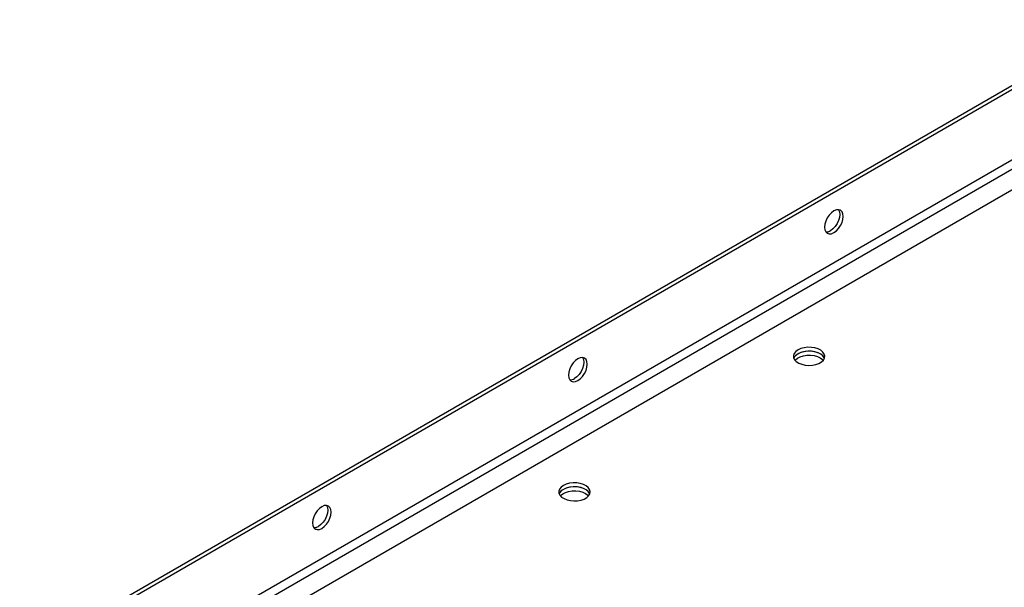
# Model space of a CAD drawing. Units: millimetres. Extents: x -3275 to 6256, y -3843 to 6195.
# Drawn here: x 1663 to 2071, y 4816 to 5051 of the extents above; entities that cross this region are included whole.
import ezdxf

# ---------------------------------------------------------------- set-up
doc = ezdxf.new("R2010")
doc.units = ezdxf.units.MM

msp = doc.modelspace()

# ---------------------------------------------------------------- linework, layer by layer
at = {"color": 7, "linetype": 'Continuous', "lineweight": 25}
for p, q in [((1677.2, 4794.32), (2121.26, 5050.67)), ((1678.61, 4793.5), (2121.26, 5049.03)), ((1671.54, 4760.35), (2121.26, 5019.97)), ((1673.24, 4757.41), (2121.26, 5016.05)), ((2121.26, 5007.4), (1663.05, 4742.89))]:
    msp.add_line(p, q, dxfattribs=at)
at = {"color": 7, "linetype": 'Continuous', "lineweight": 25, "flags": 128}
for points in [[(2000.34, 4971.47), (1999.34, 4970.74), (1998.4, 4969.75), (1997.59, 4968.57), (1996.98, 4967.28), (1996.59, 4965.98), (1996.46, 4964.74), (1996.59, 4963.65), (1996.98, 4962.79), (1997.59, 4962.22), (1998.4, 4961.97), (1999.34, 4962.06), (2000.34, 4962.49), (2001.35, 4963.23), (2002.29, 4964.22), (2003.09, 4965.4), (2003.71, 4966.68), (2004.1, 4967.99), (2004.23, 4969.23), (2004.1, 4970.31), (2003.71, 4971.17), (2003.09, 4971.75), (2002.29, 4972), (2001.35, 4971.9), (2000.34, 4971.47)], [(2002.29, 4971.99), (2002.3, 4971.99), (2002.69, 4971.13), (2002.82, 4970.04), (2002.69, 4968.81), (2002.3, 4967.5), (2001.68, 4966.21), (2000.87, 4965.03), (1999.94, 4964.04), (1998.93, 4963.31)], [(1985.49, 4913.93), (1984.56, 4913.24), (1983.92, 4912.45), (1983.62, 4911.6), (1983.66, 4910.73), (1984.05, 4909.89), (1984.77, 4909.12), (1985.77, 4908.47), (1987.01, 4907.97), (1988.41, 4907.65), (1989.9, 4907.52), (1991.41, 4907.6), (1992.84, 4907.87), (1994.12, 4908.33), (1995.19, 4908.94), (1995.98, 4909.69), (1996.46, 4910.51), (1996.59, 4911.38), (1996.37, 4912.24), (1995.81, 4913.05), (1994.95, 4913.77), (1993.82, 4914.35), (1992.49, 4914.76), (1991.03, 4914.98), (1989.52, 4915.01), (1988.05, 4914.83), (1986.68, 4914.47), (1985.49, 4913.93)], [(1996.44, 4910.46), (1995.98, 4911.22), (1995.19, 4911.97), (1994.12, 4912.58), (1992.84, 4913.04), (1991.41, 4913.31), (1989.9, 4913.39), (1988.41, 4913.26), (1987.01, 4912.94), (1985.77, 4912.44), (1984.77, 4911.79), (1984.05, 4911.02), (1983.75, 4910.46)], [(1984.24, 4909.64), (1984.37, 4909.79), (1985.24, 4910.5), (1986.36, 4911.08), (1987.69, 4911.49), (1989.15, 4911.72), (1990.66, 4911.74), (1992.14, 4911.57), (1993.5, 4911.2), (1994.69, 4910.66)], [(1996.44, 4910.46), (1996.37, 4910.61), (1995.81, 4911.42), (1994.95, 4912.13), (1993.82, 4912.71), (1992.49, 4913.13), (1991.03, 4913.35), (1989.52, 4913.38), (1988.05, 4913.2), (1986.68, 4912.83), (1985.49, 4912.29)], [(1894.28, 4910.24), (1893.27, 4909.51), (1892.33, 4908.52), (1891.53, 4907.34), (1890.91, 4906.05), (1890.52, 4904.75), (1890.39, 4903.51), (1890.52, 4902.42), (1890.91, 4901.56), (1891.53, 4900.99), (1892.33, 4900.74), (1893.27, 4900.83), (1894.28, 4901.26), (1895.28, 4902), (1896.22, 4902.99), (1897.03, 4904.16), (1897.65, 4905.45), (1898.03, 4906.76), (1898.17, 4908), (1898.03, 4909.08), (1897.65, 4909.94), (1897.03, 4910.52), (1896.22, 4910.76), (1895.28, 4910.67), (1894.28, 4910.24)], [(1896.23, 4910.76), (1896.23, 4910.76), (1896.62, 4909.9), (1896.75, 4908.81), (1896.62, 4907.58), (1896.23, 4906.27), (1895.61, 4904.98), (1894.81, 4903.8), (1893.87, 4902.81), (1892.86, 4902.08)], [(1994.69, 4910.66), (1995.62, 4909.98), (1995.94, 4909.64)], [(1888.27, 4857.8), (1887.33, 4857.11), (1886.69, 4856.32), (1886.39, 4855.47), (1886.43, 4854.6), (1886.82, 4853.76), (1887.54, 4852.99), (1888.54, 4852.34), (1889.78, 4851.84), (1891.18, 4851.52), (1892.67, 4851.39), (1894.18, 4851.47), (1895.61, 4851.74), (1896.9, 4852.2), (1897.96, 4852.82), (1898.75, 4853.56), (1899.23, 4854.38), (1899.36, 4855.25), (1899.14, 4856.11), (1898.59, 4856.92), (1897.72, 4857.64), (1896.59, 4858.22), (1895.26, 4858.63), (1893.81, 4858.86), (1892.3, 4858.88), (1890.82, 4858.71), (1889.45, 4858.34), (1888.27, 4857.8)], [(1899.21, 4854.33), (1898.75, 4855.1), (1897.96, 4855.84), (1896.9, 4856.45), (1895.61, 4856.91), (1894.18, 4857.19), (1892.67, 4857.26), (1891.18, 4857.14), (1889.78, 4856.81), (1888.54, 4856.31), (1887.54, 4855.66), (1886.82, 4854.9), (1886.52, 4854.33)], [(1887.01, 4853.51), (1887.14, 4853.66), (1888.01, 4854.37), (1889.14, 4854.95), (1890.46, 4855.36), (1891.92, 4855.59), (1893.43, 4855.62), (1894.91, 4855.44), (1896.28, 4855.07), (1897.46, 4854.53)], [(1899.21, 4854.33), (1899.14, 4854.48), (1898.59, 4855.29), (1897.72, 4856.01), (1896.59, 4856.58), (1895.26, 4857), (1893.81, 4857.22), (1892.3, 4857.25), (1890.82, 4857.07), (1889.45, 4856.7), (1888.27, 4856.16)], [(1897.46, 4854.53), (1898.4, 4853.85), (1898.72, 4853.51)], [(1788.21, 4849.01), (1787.21, 4848.28), (1786.27, 4847.29), (1785.46, 4846.11), (1784.84, 4844.82), (1784.46, 4843.52), (1784.32, 4842.28), (1784.46, 4841.19), (1784.84, 4840.33), (1785.46, 4839.76), (1786.27, 4839.51), (1787.21, 4839.6), (1788.21, 4840.03), (1789.22, 4840.77), (1790.16, 4841.76), (1790.96, 4842.93), (1791.58, 4844.22), (1791.97, 4845.53), (1792.1, 4846.77), (1791.97, 4847.85), (1791.58, 4848.71), (1790.96, 4849.29), (1790.16, 4849.53), (1789.22, 4849.44), (1788.21, 4849.01)], [(1790.16, 4849.53), (1790.17, 4849.53), (1790.55, 4848.67), (1790.69, 4847.58), (1790.55, 4846.34), (1790.17, 4845.04), (1789.55, 4843.75), (1788.74, 4842.57), (1787.8, 4841.58), (1786.8, 4840.85)]]:
    msp.add_lwpolyline(points, dxfattribs=at)
at = {"color": 7, "linetype": 'Continuous', "lineweight": 25}
for centre, radius, start, end in [((1997.19, 4965.93), 3.14, 266.2202, 303.6595), ((1987.15, 4908.96), 3.72, 116.4825, 156.3536), ((1891.12, 4904.7), 3.14, 266.2202, 303.6595), ((1889.93, 4852.84), 3.72, 116.4825, 156.3536), ((1785.06, 4843.47), 3.14, 266.2202, 303.6595)]:
    msp.add_arc(centre, radius, start, end, dxfattribs=at)

doc.saveas('drawing.dxf')
